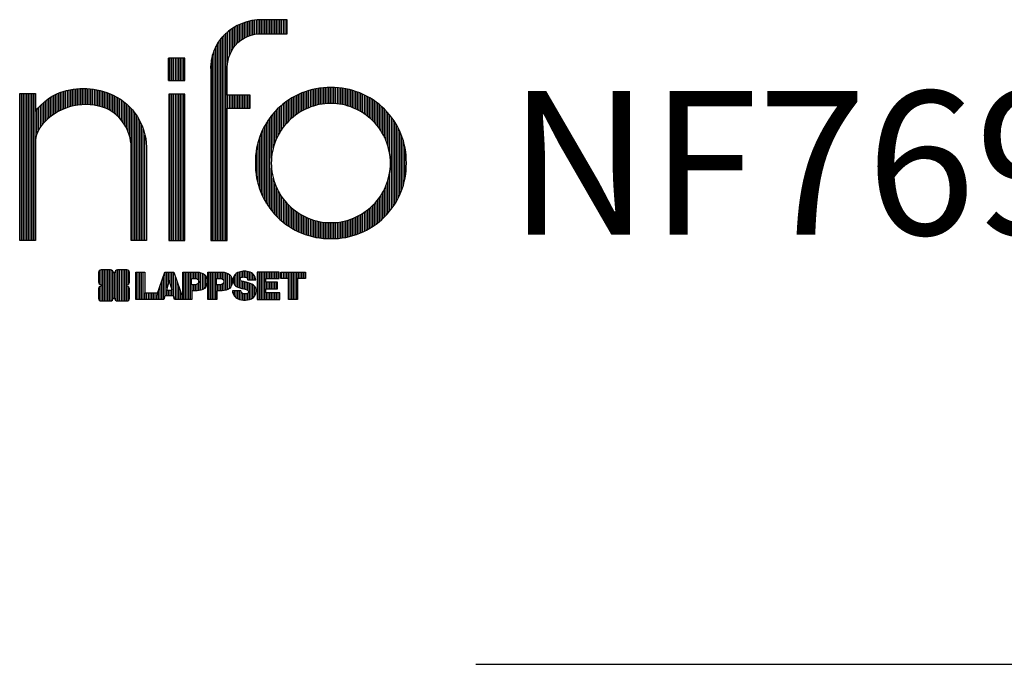
# Model space of a CAD drawing. Extents: x 14587 to 16805, y -1442 to 594.
# Drawn here: x 14656 to 15857, y -192 to 593 of the extents above; entities that cross this region are included whole.
import ezdxf

# ---------------------------------------------------------------- set-up
doc = ezdxf.new("R2010")
doc.units = 0
doc.header["$LTSCALE"] = 5
doc.layers.get('0').update_dxf_attribs({"linetype": 'CONTINUOUS'})
doc.layers.add('LG_DIM', color=7, linetype='CONTINUOUS')
doc.layers.add('LG_TXT', color=4, linetype='CONTINUOUS')
doc.styles.add('LG1', font='SIMPLEX')
pattern_1 = [(90, (0, 0), (-0.635, 1.110223024625157e-16), [])]

# ---------------------------------------------------------------- blocks, each defined once
blk = doc.blocks.new('NF7691dim')
at = {"layer": 'LG_DIM'}
blk.add_line((15498.4264499445, -4.849770556605109), (16779.41285698337, -4.849770556605471), dxfattribs=at)
blk = doc.blocks.new('LOGO1')
h = blk.add_hatch()
h.set_pattern_fill('ANSI31', color=256, scale=0.2, angle=45, style=0)
h.set_pattern_definition(pattern_1)
edge = h.paths.add_edge_path()
edge.add_arc((91.32454630873042, 86.29108199073464), 19.90356436895542, 88.99965166598936, 133.9057391036555)
edge.add_arc((89.38220360542164, 88.31193415346236), 17.10061341517261, 133.9123937238344, 184.2941938064937)
edge.add_line((72.32959628846129, 87.03147998843656), (72.32959628846129, 23.20065985270844))
edge.add_line((72.32959628846129, 23.20065985270844), (78.44276691014284, 23.20065985270844))
edge.add_line((78.44276691014284, 23.20065985270844), (78.44276691014284, 72.90003948488152))
edge.add_line((78.44276691014284, 72.90003948488152), (87.15390417787239, 72.90003948488152))
edge.add_line((87.15390417787239, 72.90003948488152), (87.15390417787239, 77.86514082607232))
edge.add_line((87.15390417787239, 77.86514082607232), (78.44276691014284, 77.86514082607232))
edge.add_line((78.44276691014284, 77.86514082607232), (78.44276691014284, 87.03147998843656))
edge.add_arc((92.82959928642904, 87.61859431932328), 14.39880720965767, 141.7433835612978, 182.336895081321, ccw=False)
edge.add_arc((91.18281285093789, 88.12792496325358), 12.80531038052029, 87.81051476045383, 138.9694605226247, ccw=False)
edge.add_line((91.67203239043191, 100.9238867553049), (101.04037130091, 100.9238867553049))
edge.add_line((101.04037130091, 100.9238867553049), (101.04037130091, 106.1916128382315))
edge.add_line((101.04037130091, 106.1916128382315), (91.67203239043192, 106.1916128382315))
h = blk.add_hatch()
h.set_pattern_fill('ANSI31', color=256, scale=0.2, angle=45, style=0)
h.set_pattern_definition(pattern_1)
h.paths.add_polyline_path([(56.37804231632526, 83.30765357043902), (62.49121293800636, 83.30765357043902), (62.49121293800636, 91.71013250962073), (56.37804231632526, 91.71013250962073)])
h = blk.add_hatch()
h.set_pattern_fill('ANSI31', color=256, scale=0.2, angle=45, style=0)
h.set_pattern_definition(pattern_1)
edge = h.paths.add_edge_path()
edge.add_arc((26.05500320926886, 57.94923586202179), 22.01729242251515, 1.1384018016598247, 64.34847521548733, ccw=False)
edge.add_line((48.06794987405192, 58.38666557290003), (48.06794987405192, 23.20065985270844))
edge.add_line((48.06794987405192, 23.20065985270844), (42.33685372665468, 23.20065985270844))
edge.add_line((42.33685372665468, 23.20065985270844), (42.33685372665468, 58.38666557290004))
edge.add_arc((25.89051243450439, 58.00306191012834), 16.45081437704467, 1.336156536820003, 64.03705890677473)
edge.add_arc((25.23955696157766, 52.6821084224476), 21.59031394351207, 68.67081670152993, 135.6521028445288)
edge.add_arc((17.17427036161703, 59.70080686217368), 10.93410743883862, 132.4087895127918, 173.6381886584329)
edge.add_line((6.307495217105952, 60.91237751331306), (6.307495217105952, 23.20065985270844))
edge.add_line((6.307495217105952, 23.20065985270844), (0.3853606677412245, 23.20065985270844))
edge.add_line((0.3853606677412245, 23.20065985270844), (0.3853606677412245, 78.43803516925027))
edge.add_line((0.3853606677412245, 78.43803516925027), (6.307495217105952, 78.43803516925027))
edge.add_line((6.307495217105952, 78.43803516925027), (6.307495217105956, 71.77617804919737))
edge.add_arc((23.66211677060863, 58.63103353940697), 21.77102922345593, 112.11770690298721, 142.8581298471054, ccw=False)
edge.add_arc((24.31417458868159, 54.00456537047102), 26.32715277380761, 64.64962322456898, 109.64065464759221, ccw=False)
h = blk.add_hatch()
h.set_pattern_fill('ANSI31', color=256, scale=0.2, angle=45, style=0)
h.set_pattern_definition(pattern_1)
h.paths.add_polyline_path([(56.47356035248322, 23.20065985270844), (62.49121293800636, 23.20065985270844), (62.49121293800636, 78.15158634924364), (56.47356035248322, 78.15158634924364)])
h = blk.add_hatch()
h.set_pattern_fill('ANSI31', color=256, scale=0.2, angle=45, style=0)
h.set_pattern_definition(pattern_1)
edge = h.paths.add_edge_path()
edge.add_arc((117.0207935785258, 52.72650424782761), 27.95096062015492, 89.0644383691519, 180.935561630848)
edge.add_arc((117.0207935785258, 51.81374297608883), 27.95096062015489, 179.0644383691519, 270.9355616308481)
edge.add_arc((117.9335548502646, 51.81374297608883), 27.95096062015491, 269.0644383691519, 360.935561630848)
edge.add_arc((117.9335548502646, 52.72650424782764), 27.95096062015487, 359.0644383691519, 450.935561630848)
edge = h.paths.add_edge_path(flags=16)
edge.add_arc((117.4771322103591, 52.27016561599432), 22.40822611475425, 89.9998925995311, 180.0001074004688)
edge.add_arc((117.4771322103591, 52.27008160792214), 22.40822611475426, 179.9998925995311, 270.0001074004688)
edge.add_arc((117.4772162184313, 52.27008160792214), 22.40822611475425, 269.9998925995311, 360.0001074004688)
edge.add_arc((117.4772162184313, 52.27016561599433), 22.40822611475423, 359.9998925995311, 450.0001074004688)
h = blk.add_hatch()
h.set_pattern_fill('ANSI31', color=256, scale=0.2, angle=45, style=0)
h.set_pattern_definition(pattern_1)
edge = h.paths.add_edge_path()
edge.add_line((40.70996317798836, 5.915892123587582), (40.59490350162287, 5.915892123587582))
edge.add_line((40.59490350162287, 5.915892123587582), (40.59490350162287, 6.509106510295169))
edge.add_line((40.59490350162287, 6.509106510295169), (40.70996317798836, 6.509106510295169))
edge.add_arc((40.70996317798836, 7.509106510295169), 1, 270, 360)
edge.add_line((41.70996317798836, 7.509106510295169), (41.70996317798835, 11.06024819451841))
edge.add_arc((40.70996317798835, 11.06024819451841), 1, 1.017777498068325e-13, 90)
edge.add_line((40.70996317798835, 12.06024819451841), (37.20256555113065, 12.06024819451841))
edge.add_arc((37.20256555113065, 11.06024819451841), 1, 90, 180)
edge.add_line((36.20256555113065, 11.06024819451841), (36.20256555113065, 10.94518851815292))
edge.add_line((36.20256555113065, 10.94518851815292), (35.60935116442306, 10.94518851815292))
edge.add_line((35.60935116442306, 10.94518851815292), (35.60935116442306, 11.06024819451842))
edge.add_arc((34.60935116442306, 11.06024819451842), 1, 0, 90)
edge.add_line((34.60935116442306, 12.06024819451842), (31.05820948019981, 12.06024819451841))
edge.add_arc((31.05820948019981, 11.06024819451841), 1, 90, 180)
edge.add_line((30.05820948019981, 11.06024819451841), (30.05820948019982, 7.552850567660698))
edge.add_arc((31.05820948019982, 7.552850567660698), 1, 180, 270)
edge.add_line((31.05820948019982, 6.552850567660698), (31.17326915656531, 6.552850567660698))
edge.add_line((31.17326915656531, 6.552850567660698), (31.17326915656531, 5.959636180953112))
edge.add_line((31.17326915656531, 5.959636180953112), (31.05820948019981, 5.959636180953112))
edge.add_arc((31.05820948019981, 4.959636180953112), 1, 90, 180)
edge.add_line((30.05820948019981, 4.959636180953112), (30.05820948019982, 1.408494496729869))
edge.add_arc((31.05820948019982, 1.40849449672987), 1, 180.0000000000001, 270)
edge.add_line((31.05820948019982, 0.4084944967298703), (34.56560710705753, 0.4084944967298743))
edge.add_arc((34.56560710705753, 1.408494496729874), 1, 270, 360)
edge.add_line((35.56560710705753, 1.408494496729874), (35.56560710705753, 1.523554173095365))
edge.add_line((35.56560710705753, 1.523554173095365), (36.15882149376512, 1.523554173095365))
edge.add_line((36.15882149376512, 1.523554173095365), (36.15882149376512, 1.408494496729867))
edge.add_arc((37.15882149376512, 1.408494496729867), 1, 180, 270)
edge.add_line((37.15882149376512, 0.4084944967298667), (40.70996317798835, 0.4084944967298734))
edge.add_arc((40.70996317798835, 1.408494496729874), 1.000000000000001, 270, 359.9999999999999)
edge.add_line((41.70996317798835, 1.408494496729873), (41.70996317798836, 4.915892123587582))
edge.add_arc((40.70996317798836, 4.915892123587582), 1, 0, 90)
h = blk.add_hatch()
h.set_pattern_fill('ANSI31', color=256, scale=0.2, angle=45, style=0)
h.set_pattern_definition(pattern_1)
h.paths.add_polyline_path([(44.14545294796608, 11.29688757222289), (47.42046753685372, 11.29688757222289), (47.42046753685372, 3.434624746079635), (51.93328414427106, 3.434624746079635), (51.93328414427106, 2.635509816077501), (55.00199878501235, 11.29688757222289), (58.32858952576225, 11.29688757222289), (61.8043251505446, 1.439769305848332), (61.80423835064448, 1.011500353513156), (58.65059626891025, 1.011500353513156), (58.30280028500556, 2.377730274651867), (55.00199878501235, 2.377730274651867), (54.61518579982521, 1.011500353513156), (44.14545294796608, 1.011500353513156)])
h.paths.add_polyline_path([(55.59511171834583, 4.517297171649943), (57.70968735167162, 4.517297171649943), (56.65240069983474, 8.229315974509746)], flags=16)
h = blk.add_hatch()
h.set_pattern_fill('ANSI31', color=256, scale=0.2, angle=45, style=0)
h.set_pattern_definition(pattern_1)
edge = h.paths.add_edge_path()
edge.add_line((61.80423835064448, 1.011500353513156), (61.80423835064448, 11.29688757222289))
edge.add_line((61.80423835064448, 11.29688757222289), (67.1221312220423, 11.29688757222289))
edge.add_arc((67.1221312220423, 6.774265233227049), 4.522622338995837, 51.57374193989631, 90, ccw=False)
edge.add_arc((67.90671306464162, 8.079902446765747), 3.018574848256005, -1.8362248737610116, 47.83534491230881, ccw=False)
edge.add_arc((67.51468115352088, 7.623276658687472), 3.428001983683254, -46.69335067271379, 6.026533602175903, ccw=False)
edge.add_arc((66.98018797414946, 9.30668176044525), 5.077680242915011, 272.47538940435044, 304.63346064261805, ccw=False)
edge.add_line((67.19949428501013, 4.233739676081768), (65.11070556278946, 4.233739676081768))
edge.add_line((65.11070556278946, 4.233739676081768), (65.11070556278946, 1.011500353513156))
edge.add_line((65.11070556278946, 1.011500353513156), (61.80423835064448, 1.011500353513156))
edge = h.paths.add_edge_path(flags=16)
edge.add_line((65.03695578910947, 6.530929910659324), (65.03695578910947, 8.910051444300052))
edge.add_line((65.03695578910947, 8.910051444300052), (66.41667085099425, 8.910051444300052))
edge.add_arc((66.47892670716166, 7.575496717714851), 1.336006029132368, 13.533312793037226, 92.67086367968489, ccw=False)
edge.add_arc((66.60623398231523, 7.714282908947871), 1.184432016186547, -92.44585023740768, 8.440493548277175, ccw=False)
edge.add_line((66.5556881376865, 6.530929910659324), (65.03695578910947, 6.530929910659324))
h = blk.add_hatch()
h.set_pattern_fill('ANSI31', color=256, scale=0.2, angle=45, style=0)
h.set_pattern_definition(pattern_1)
edge = h.paths.add_edge_path()
edge.add_line((71.23575507684836, 1.011500353513156), (71.23575507684836, 11.29688757222289))
edge.add_line((71.23575507684836, 11.29688757222289), (76.55364794824618, 11.29688757222289))
edge.add_arc((76.55364794824618, 6.774265233227049), 4.522622338995837, 51.57374193989631, 90, ccw=False)
edge.add_arc((77.3382297908455, 8.079902446765747), 3.018574848256005, -1.8362248737610116, 47.83534491230881, ccw=False)
edge.add_arc((76.94619787972476, 7.623276658687472), 3.428001983683254, -46.69335067271379, 6.026533602175903, ccw=False)
edge.add_arc((76.41170470035334, 9.30668176044525), 5.077680242915011, 272.47538940435044, 304.63346064261805, ccw=False)
edge.add_line((76.63101101121401, 4.233739676081768), (74.54222228899334, 4.233739676081768))
edge.add_line((74.54222228899334, 4.233739676081768), (74.54222228899334, 1.011500353513156))
edge.add_line((74.54222228899334, 1.011500353513156), (71.23575507684836, 1.011500353513156))
edge = h.paths.add_edge_path(flags=16)
edge.add_line((74.46847251531335, 6.530929910659324), (74.46847251531335, 8.910051444300052))
edge.add_line((74.46847251531335, 8.910051444300052), (75.84818757719813, 8.910051444300052))
edge.add_arc((75.91044343336554, 7.575496717714851), 1.336006029132368, 13.533312793037226, 92.67086367968489, ccw=False)
edge.add_arc((76.03775070851911, 7.714282908947871), 1.184432016186547, -92.44585023740768, 8.440493548277175, ccw=False)
edge.add_line((75.98720486389038, 6.530929910659324), (74.46847251531335, 6.530929910659324))
h = blk.add_hatch()
h.set_pattern_fill('ANSI31', color=256, scale=0.2, angle=45, style=0)
h.set_pattern_definition(pattern_1)
edge = h.paths.add_edge_path()
edge.add_arc((84.97218179026218, 5.059983245062914), 6.533548763767824, 76.08466023316521, 113.0789661785765)
edge.add_arc((83.63958725506794, 8.394375566660095), 2.944764746262224, 114.6578713281476, 170.2729858182412)
edge.add_arc((83.63605850164592, 8.284707356983136), 2.961810514787594, 168.1699643209263, 245.9383707042061)
edge.add_arc((90.61837407623857, 30.11877590244658), 25.869160164881, 251.5432083155799, 258.7150396211102)
edge.add_arc((85.35427796680924, 3.517066764217911), 1.249109314074954, 36.4887765691912, 80.70315871617782, ccw=False)
edge.add_arc((85.75268168345333, 3.859134083915387), 0.7263874530067991, -76.2026326874988, 33.482460743305296, ccw=False)
edge.add_arc((85.18596457719744, 6.273652267403636), 3.206492161283746, 256.5886381745627, 283.34222925752726, ccw=False)
edge.add_arc((84.81559263755085, 4.346602900123878), 1.249101075333534, 188.1998050403813, 252.6090248998177, ccw=False)
edge.add_line((83.57926147697572, 4.1684491525059), (80.43929369178505, 4.17177891797682))
edge.add_arc((83.68091908674087, 4.33106347365291), 3.245536438079134, 182.8130944232556, 232.2992166474771)
edge.add_arc((84.62478629637704, 5.372110226395153), 4.647744695227708, 230.9410437996519, 269.8621696367024)
edge.add_arc((84.96944152825141, 7.539535520343565), 6.824439742732267, 267.0111627968303, 292.5807002346747)
edge.add_arc((86.08370072482106, 4.224367229990131), 3.344477724382411, 296.7667775233724, 357.0523211269509)
edge.add_arc((86.67206380642021, 4.166268820760624), 2.754045412720807, 357.6299716691901, 410.5286105057786)
edge.add_arc((84.71995933541739, 1.269071628695992), 6.240441091794208, 53.60415435302554, 81.50563330295219)
edge.add_arc((93.97608636751002, 47.2777582303266), 40.69918810050104, 256.2032299919632, 258.1834393649478, ccw=False)
edge.add_arc((84.47198935127099, 8.985536072576128), 1.249109314074953, 216.4887765691912, 260.70315871617777, ccw=False)
edge.add_arc((84.0735856346269, 8.643468752878654), 0.7263874530068009, 103.7973673125012, 213.4824607433055, ccw=False)
edge.add_arc((84.64030274088279, 6.22895056939041), 3.206492161283742, 76.58863817456267, 103.34222925752732, ccw=False)
edge.add_arc((85.01067468052938, 8.155999936670163), 1.249101075333533, 8.199805040381193, 72.60902489981771, ccw=False)
edge.add_line((86.24700584110451, 8.33415368428814), (89.24603594982091, 8.33415368428814))
edge.add_arc((85.93148500969876, 8.138332950204514), 3.320330359250665, 3.381053887661245, 79.37968570612288)
h = blk.add_hatch()
h.set_pattern_fill('ANSI31', color=256, scale=0.2, angle=45, style=0)
h.set_pattern_definition(pattern_1)
h.paths.add_polyline_path([(93.06146908751816, 7.449594677356345), (93.06146908751816, 8.870453157152497), (98.01000505150569, 8.870453157152497), (98.01000505150569, 11.29688757222289), (93.06146908751816, 11.29688757222289), (89.74489817734593, 11.29688757222289), (89.74489817734593, 3.423830907754564), (89.74489817734593, 1.011500353513156), (98.22057990993108, 1.011500353513156), (98.22057990993108, 3.423830907754564), (93.06146908751818, 3.423830907754564), (93.06146908751816, 5.028873677624005), (97.45724168004244, 5.028873677624006), (97.45724168004244, 7.449594677356345)])
h = blk.add_hatch()
h.set_pattern_fill('ANSI31', color=256, scale=0.2, angle=45, style=0)
h.set_pattern_definition(pattern_1)
h.paths.add_polyline_path([(104.9326875933916, 8.844141115713455), (104.9326875933916, 1.011500353513156), (101.5897962819481, 1.011500353513156), (101.5897962819481, 8.844141115713455), (98.61540922551058, 8.844141115713455), (98.61540922551058, 11.29688757222289), (107.8807519189068, 11.29688757222289), (107.8807519189068, 8.844141115713455)])
at = {"color": 7}
for points in [[(91.67203239043192, 106.1916128382315, 0.1984864181719734), (77.52194191743547, 100.6312349399384, 0.223443104502492), (72.32959628846129, 87.03147998843656), (72.32959628846129, 23.20065985270844), (78.44276691014284, 23.20065985270844), (78.44276691014284, 72.90003948488152), (87.15390417787239, 72.90003948488152), (87.15390417787239, 77.86514082607232), (78.44276691014284, 77.86514082607232), (78.44276691014284, 87.03147998843656, -0.1789984054272847), (81.5230016769492, 96.5341144700601, -0.2270060541993737), (91.67203239043191, 100.9238867553049), (101.04037130091, 100.9238867553049), (101.04037130091, 106.1916128382315)], [(35.58621360939835, 77.79658313884966, -0.2830189508612079), (48.06794987405192, 58.38666557290003), (48.06794987405192, 23.20065985270844), (42.33685372665468, 23.20065985270844), (42.33685372665468, 58.38666557290004, 0.2806208212276313), (33.09250977540114, 72.79361727393047, 0.300876790406062), (9.800137043031157, 67.77402575452311, 0.1818633176469228), (6.307495217105952, 60.91237751331306), (6.307495217105952, 23.20065985270844), (0.3853606677412245, 23.20065985270844), (0.3853606677412245, 78.43803516925027), (6.307495217105952, 78.43803516925027), (6.307495217105956, 71.77617804919737, -0.1349406079177689), (15.46509386391109, 78.79998316291608, -0.1988716865635076)], [(117.4771742143952, 80.67373874973592, 0.4238113235216261), (89.07355907661749, 52.27012361195823, 0.423811323521626), (117.4771742143952, 23.86650847418053, 0.423811323521626), (145.8807893521729, 52.27012361195823, 0.423811323521626)], [(117.4771742143952, 74.67839173070921, 0.414214660425395), (95.0689060956442, 52.27012361195825, 0.414214660425395), (117.4771742143952, 29.86185549320726, 0.414214660425395), (139.8854423331462, 52.27012361195822, 0.414214660425395)], [(40.70996317798836, 5.915892123587582), (40.59490350162287, 5.915892123587582), (40.59490350162287, 6.509106510295169), (40.70996317798836, 6.509106510295169, 0.414213562373095), (41.70996317798836, 7.509106510295169), (41.70996317798835, 11.06024819451841, 0.4142135623730947), (40.70996317798835, 12.06024819451841), (37.20256555113065, 12.06024819451841, 0.414213562373095), (36.20256555113065, 11.06024819451841), (36.20256555113065, 10.94518851815292), (35.60935116442306, 10.94518851815292), (35.60935116442306, 11.06024819451842, 0.414213562373095), (34.60935116442306, 12.06024819451842), (31.05820948019981, 12.06024819451841, 0.414213562373095), (30.05820948019981, 11.06024819451841), (30.05820948019982, 7.552850567660698, 0.414213562373095), (31.05820948019982, 6.552850567660698), (31.17326915656531, 6.552850567660698), (31.17326915656531, 5.959636180953112), (31.05820948019981, 5.959636180953112, 0.414213562373095), (30.05820948019981, 4.959636180953112), (30.05820948019982, 1.408494496729869, 0.4142135623730945), (31.05820948019982, 0.4084944967298703), (34.56560710705753, 0.4084944967298743, 0.414213562373095), (35.56560710705753, 1.408494496729874), (35.56560710705753, 1.523554173095365), (36.15882149376512, 1.523554173095365), (36.15882149376512, 1.408494496729867, 0.4142135623730951), (37.15882149376512, 0.4084944967298667), (40.70996317798835, 0.4084944967298734, 0.4142135623730945), (41.70996317798835, 1.408494496729873), (41.70996317798836, 4.915892123587582, 0.414213562373095)], [(86.54342136386322, 11.40178627345177, 0.1628348379173083), (82.4110344968567, 11.07062247812405, 0.2475449701746134), (80.73715668509612, 8.891905663560692, 0.3529817422728162), (82.42847193742273, 5.580256171360812, 0.03130323601552688), (85.5560708463995, 4.74976855794398, -0.1953512481236995), (86.35852858223097, 4.259868743169136, -0.5188219076665146), (85.9259169805996, 3.153706367059613, -0.1172677147340604), (84.44224821491616, 3.154601457806394, -0.2886787500003541), (83.57926147697572, 4.1684491525059), (80.43929369178505, 4.17177891797682, 0.2193434111483119), (81.69615068598387, 1.763145802415012, 0.171477132819693), (84.61360572204057, 0.7243789791332356, 0.1120333837513393), (87.58991940016767, 1.238259972886456, 0.2692850110463886), (89.42375340520768, 4.052380773743378, 0.2350019985735986), (88.42279073474174, 6.292232451159409, 0.1223482238511526), (85.64174843513638, 7.441057522700685, -0.008640508378527565), (84.27019647168072, 7.752834278850059, -0.1953512481236994), (83.46773873584925, 8.242734093624902, -0.5188219076665149), (83.90035033748063, 9.348896469734429, -0.1172677147340606), (85.38401910316406, 9.348001378987647, -0.288678750000354), (86.24700584110451, 8.33415368428814), (89.24603594982091, 8.33415368428814, 0.3443209356946128)], [(65.03695578910947, 6.530929910659324), (65.03695578910947, 8.910051444300052), (66.41667085099425, 8.910051444300052, -0.3597143791323232), (67.77783722860568, 7.888136393955847, -0.4710245317764619), (66.5556881376865, 6.530929910659324)], [(74.46847251531335, 6.530929910659324), (74.46847251531335, 8.910051444300052), (75.84818757719813, 8.910051444300052, -0.3597143791323232), (77.20935395480956, 7.888136393955847, -0.4710245317764619), (75.98720486389038, 6.530929910659324)]]:
    blk.add_lwpolyline(points, format="xyb", close=True, dxfattribs=at)
for points in [[(56.37804231632526, 83.30765357043902), (62.49121293800636, 83.30765357043902), (62.49121293800636, 91.71013250962073), (56.37804231632526, 91.71013250962073)], [(56.47356035248322, 23.20065985270844), (62.49121293800636, 23.20065985270844), (62.49121293800636, 78.15158634924364), (56.47356035248322, 78.15158634924364)], [(44.14545294796608, 11.29688757222289), (47.42046753685372, 11.29688757222289), (47.42046753685372, 3.434624746079635), (51.93328414427106, 3.434624746079635), (51.93328414427106, 2.635509816077501), (55.00199878501235, 11.29688757222289), (58.32858952576225, 11.29688757222289), (61.8043251505446, 1.439769305848332), (61.80423835064448, 1.011500353513156), (58.65059626891025, 1.011500353513156), (58.30280028500556, 2.377730274651867), (55.00199878501235, 2.377730274651867), (54.61518579982521, 1.011500353513156), (44.14545294796608, 1.011500353513156)], [(93.06146908751816, 7.449594677356345), (93.06146908751816, 8.870453157152497), (98.01000505150569, 8.870453157152497), (98.01000505150569, 11.29688757222289), (93.06146908751816, 11.29688757222289), (89.74489817734593, 11.29688757222289), (89.74489817734593, 3.423830907754564), (89.74489817734593, 1.011500353513156), (98.22057990993108, 1.011500353513156), (98.22057990993108, 3.423830907754564), (93.06146908751818, 3.423830907754564), (93.06146908751816, 5.028873677624005), (97.45724168004244, 5.028873677624006), (97.45724168004244, 7.449594677356345)], [(104.9326875933916, 8.844141115713455), (104.9326875933916, 1.011500353513156), (101.5897962819481, 1.011500353513156), (101.5897962819481, 8.844141115713455), (98.61540922551058, 8.844141115713455), (98.61540922551058, 11.29688757222289), (107.8807519189068, 11.29688757222289), (107.8807519189068, 8.844141115713455)], [(55.59511171834583, 4.517297171649943), (57.70968735167162, 4.517297171649943), (56.65240069983474, 8.229315974509746)]]:
    blk.add_lwpolyline(points, close=True, dxfattribs=at)
for points in [[(61.80423835064448, 1.011500353513156), (61.80423835064448, 11.29688757222289), (67.1221312220423, 11.29688757222289, -0.1692551920603477), (69.93297209242655, 10.31732696322297, -0.2201916598159944), (70.92373787881024, 7.983179206463547, -0.234179111082885), (69.86595734088087, 5.128743056811118, -0.1412442419670292), (67.19949428501013, 4.233739676081768), (65.11070556278946, 4.233739676081768), (65.11070556278946, 1.011500353513156), (61.80423835064448, 1.011500353513156)], [(71.23575507684836, 1.011500353513156), (71.23575507684836, 11.29688757222289), (76.55364794824618, 11.29688757222289, -0.1692551920603477), (79.36448881863043, 10.31732696322297, -0.2201916598159944), (80.35525460501412, 7.983179206463547, -0.234179111082885), (79.29747406708475, 5.128743056811118, -0.1412442419670292), (76.63101101121401, 4.233739676081768), (74.54222228899334, 4.233739676081768), (74.54222228899334, 1.011500353513156), (71.23575507684836, 1.011500353513156)]]:
    blk.add_lwpolyline(points, format="xyb", dxfattribs=at)
blk = doc.blocks.new('NIFO')
at = {"color": 5, "xscale": 3.240000000000001, "yscale": 3.240000000000001, "zscale": 3.240000000000001}
blk.add_blockref('LOGO1', (-239.2651559755251, -421.0449650602762), dxfattribs=at)
blk = doc.blocks.new('NF7691txt')
at = {"layer": 'LG_TXT'}
blk.add_blockref('NIFO', (14894.45452947528, 670.4494262158532), dxfattribs=at)
at = {"layer": 'LG_TXT', "style": 'LG1'}
blk.add_attdef('NF7691', (15251.98454048122, 331.4064277808793), '', height=175, dxfattribs=at)

msp = doc.modelspace()

# ---------------------------------------------------------------- block references
at = {"layer": 'LG_DIM'}
msp.add_blockref('NF7691dim', (-285.8473960844967, -187.1902433310174), dxfattribs=at)
at = {"layer": 'LG_TXT'}
msp.add_blockref('NF7691txt', (0, 0), dxfattribs=at).add_auto_attribs({'NF7691': 'NF7692'})

doc.saveas('drawing.dxf')
